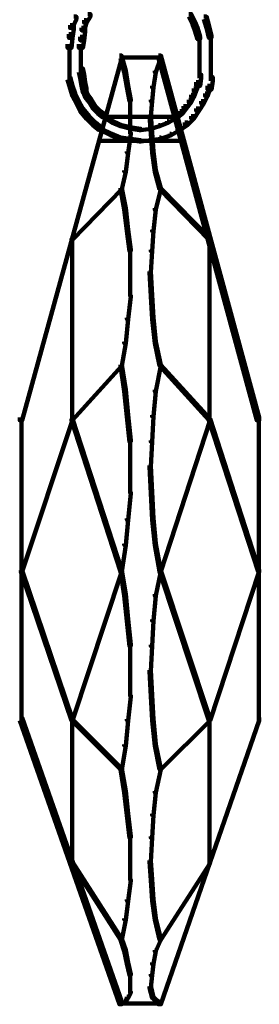
# Model space of a CAD drawing. Units: inches. Extents: x -5.8 to 15.2, y -15.1 to 23.6.
# Drawn here: x 10.6 to 11.2, y -13.4 to -10.8 of the extents above; entities that cross this region are included whole.
import ezdxf

# ---------------------------------------------------------------- set-up
doc = ezdxf.new("R2010")
doc.units = ezdxf.units.IN
doc.header["$MEASUREMENT"] = 0
doc.layers.add('Layer 1', color=7, linetype='Continuous')

# ---------------------------------------------------------------- blocks, each defined once
blk = doc.blocks.new('block 3')
at = {"layer": 'Layer 1', "color": 7, "lineweight": 90, "true_color": 0xffffff}
for points in [[(10.7187, -10.7808), (10.7255, -10.7808), (10.7255, -10.7876), (10.7152, -10.8108), (10.7086, -10.8108), (10.7086, -10.8041)], [(10.7555, -10.774), (10.7623, -10.774), (10.7623, -10.7808), (10.7522, -10.7974), (10.7456, -10.7974), (10.7456, -10.7907)], [(11.0231, -10.774), (11.0297, -10.774), (11.0397, -10.7942), (11.0397, -10.8008), (11.0332, -10.8008), (11.0231, -10.7808)], [(11.0632, -10.7808), (11.0699, -10.7808), (11.0767, -10.8041), (11.0767, -10.8108), (11.0699, -10.8108), (11.0632, -10.7876)], [(10.7086, -10.8041), (10.7187, -10.8041), (10.7187, -10.8142), (10.7152, -10.8376), (10.7054, -10.8376), (10.7054, -10.8276)], [(10.7456, -10.7907), (10.7522, -10.7907), (10.7522, -10.7974), (10.7456, -10.8176), (10.7389, -10.8176), (10.7389, -10.8108)], [(11.0332, -10.7942), (11.0397, -10.7942), (11.0465, -10.8108), (11.0465, -10.8176), (11.0397, -10.8176), (11.0332, -10.8008)], [(11.0699, -10.8041), (11.0767, -10.8041), (11.0833, -10.8309), (11.0833, -10.8376), (11.0767, -10.8376), (11.0699, -10.8108)], [(10.7054, -10.8276), (10.7152, -10.8276), (10.7152, -10.8376), (10.7121, -10.8643), (10.702, -10.8643), (10.702, -10.8544)], [(10.7389, -10.8108), (10.7487, -10.8108), (10.7487, -10.8208), (10.7456, -10.8441), (10.7355, -10.8441), (10.7355, -10.8343)], [(11.0397, -10.8108), (11.0465, -10.8108), (11.0532, -10.8343), (11.0532, -10.8409), (11.0465, -10.8409), (11.0397, -10.8176)], [(11.0815, -10.8309), (11.0815, -10.8643)], [(10.707, -10.8544), (10.707, -10.9279)], [(10.7355, -10.8343), (10.7456, -10.8343), (10.7456, -10.8441), (10.7421, -10.8643), (10.7322, -10.8643), (10.7322, -10.8544)], [(10.7371, -10.8544), (10.7371, -10.9279)], [(11.0515, -10.8343), (11.0515, -10.8643)], [(11.0515, -10.8544), (11.0515, -10.9279)], [(11.0815, -10.8544), (11.0815, -10.9279)], [(10.8392, -10.8843), (10.8457, -10.8843), (10.8457, -10.891), (10.5816, -11.8509), (10.5749, -11.8509), (10.5749, -11.8442)], [(10.9428, -10.8843), (10.9495, -10.8843), (11.2104, -11.8442), (11.2104, -11.8509), (11.2037, -11.8509), (10.9428, -10.891)], [(10.8392, -10.8895), (10.9527, -10.8895)], [(10.8425, -10.8877), (10.8457, -10.8877), (10.856, -10.9245), (10.856, -10.9279), (10.8524, -10.9279), (10.8425, -10.891)], [(10.9461, -10.8877), (10.9495, -10.8877), (10.9495, -10.891), (10.9361, -10.9279), (10.9329, -10.9279), (10.9329, -10.9245)], [(10.707, -10.9179), (10.707, -10.9512)], [(10.7322, -10.9179), (10.7421, -10.9179), (10.7456, -10.9346), (10.7456, -10.9446), (10.7355, -10.9446), (10.7322, -10.9279)], [(10.7355, -10.9346), (10.7456, -10.9346), (10.7487, -10.9547), (10.7487, -10.9647), (10.7389, -10.9647), (10.7355, -10.9446)], [(10.8524, -10.9245), (10.856, -10.9245), (10.8626, -10.9647), (10.8626, -10.9681), (10.8592, -10.9681), (10.8524, -10.9279)], [(10.9329, -10.9245), (10.9361, -10.9245), (10.9361, -10.9279), (10.9294, -10.9681), (10.9262, -10.9681), (10.9262, -10.9647)], [(11.0465, -10.9346), (11.0566, -10.9346), (11.0566, -10.9446), (11.0532, -10.9647), (11.0431, -10.9647), (11.0431, -10.9547)], [(11.0515, -10.9179), (11.0515, -10.9446)], [(11.0815, -10.9179), (11.0815, -10.9512)], [(10.702, -10.9413), (10.7086, -10.9413), (10.7152, -10.9647), (10.7152, -10.9712), (10.7086, -10.9712), (10.702, -10.948)], [(10.7389, -10.9547), (10.7487, -10.9547), (10.7522, -10.9712), (10.7522, -10.9813), (10.7421, -10.9813), (10.7389, -10.9647)], [(11.0431, -10.9547), (11.0498, -10.9547), (11.0498, -10.9614), (11.0431, -10.9781), (11.0364, -10.9781), (11.0364, -10.9712)], [(11.0767, -10.9413), (11.0867, -10.9413), (11.0867, -10.9512), (11.0833, -10.9748), (11.0732, -10.9748), (11.0732, -10.9647)], [(10.7086, -10.9647), (10.7152, -10.9647), (10.7221, -10.9847), (10.7221, -10.9916), (10.7152, -10.9916), (10.7086, -10.9712)], [(10.7152, -10.9847), (10.7221, -10.9847), (10.7322, -11.0048), (10.7322, -11.0116), (10.7255, -11.0116), (10.7152, -10.9916)], [(10.7421, -10.9712), (10.7487, -10.9712), (10.7555, -10.988), (10.7555, -10.9947), (10.7487, -10.9947), (10.7421, -10.9781)], [(10.7487, -10.988), (10.7555, -10.988), (10.7655, -11.0014), (10.7655, -11.0081), (10.7588, -11.0081), (10.7487, -10.9947)], [(10.8592, -10.9647), (10.8626, -10.9647), (10.8693, -11.0014), (10.8693, -11.0048), (10.8658, -11.0048), (10.8592, -10.9681)], [(10.9262, -10.9647), (10.9294, -10.9647), (10.9294, -10.9681), (10.9262, -11.0048), (10.9227, -11.0048), (10.9227, -11.0014)], [(11.0297, -10.988), (11.0364, -10.988), (11.0364, -10.9947), (11.0297, -11.0081), (11.0231, -11.0081), (11.0231, -11.0014)], [(11.0364, -10.9712), (11.0431, -10.9712), (11.0431, -10.9781), (11.0364, -10.9947), (11.0297, -10.9947), (11.0297, -10.988)], [(11.0666, -10.9847), (11.0732, -10.9847), (11.0732, -10.9916), (11.0632, -11.0116), (11.0566, -11.0116), (11.0566, -11.0048)], [(11.0732, -10.9647), (11.0799, -10.9647), (11.0799, -10.9712), (11.0732, -10.9916), (11.0666, -10.9916), (11.0666, -10.9847)], [(10.7255, -11.0048), (10.7322, -11.0048), (10.7421, -11.0248), (10.7421, -11.0315), (10.7355, -11.0315), (10.7255, -11.0116)], [(10.7588, -11.0014), (10.7655, -11.0014), (10.7756, -11.0181), (10.7756, -11.0248), (10.7691, -11.0248), (10.7588, -11.0081)], [(10.8675, -11.0014), (10.8675, -11.0449)], [(10.9227, -11.0014), (10.9262, -11.0014), (10.9262, -11.0048), (10.9227, -11.0449), (10.9194, -11.0449), (10.9194, -11.0416)], [(11.0231, -11.0014), (11.0297, -11.0014), (11.0297, -11.0081), (11.0163, -11.0248), (11.0096, -11.0248), (11.0096, -11.0181)], [(11.0566, -11.0048), (11.0632, -11.0048), (11.0632, -11.0116), (11.0498, -11.0315), (11.0431, -11.0315), (11.0431, -11.0248)], [(10.7355, -11.0248), (10.7421, -11.0248), (10.7588, -11.0449), (10.7588, -11.0516), (10.7522, -11.0516), (10.7355, -11.0315)], [(10.7691, -11.0181), (10.7756, -11.0181), (10.7891, -11.0315), (10.7891, -11.0382), (10.7823, -11.0382), (10.7691, -11.0248)], [(10.7823, -11.0315), (10.7891, -11.0315), (10.8023, -11.0416), (10.8023, -11.0483), (10.7957, -11.0483), (10.7823, -11.0382)], [(10.8675, -11.0416), (10.8675, -11.0918)], [(10.9194, -11.0416), (10.9227, -11.0416), (10.9262, -11.0884), (10.9262, -11.0918), (10.9227, -11.0918), (10.9194, -11.0449)], [(10.9997, -11.0315), (11.0064, -11.0315), (11.0064, -11.0382), (10.993, -11.0483), (10.9862, -11.0483), (10.9862, -11.0416)], [(11.0096, -11.0181), (11.0163, -11.0181), (11.0163, -11.0248), (11.0064, -11.0382), (10.9997, -11.0382), (10.9997, -11.0315)], [(11.0431, -11.0248), (11.0498, -11.0248), (11.0498, -11.0315), (11.0364, -11.0516), (11.0297, -11.0516), (11.0297, -11.0449)], [(10.7522, -11.0449), (10.7588, -11.0449), (10.7756, -11.0617), (10.7756, -11.0684), (10.7691, -11.0684), (10.7522, -11.0516)], [(10.7691, -11.0617), (10.7756, -11.0617), (10.7923, -11.0749), (10.7923, -11.0817), (10.7856, -11.0817), (10.7691, -11.0684)], [(10.799, -11.0449), (10.8023, -11.0449), (10.8224, -11.0583), (10.8224, -11.0617), (10.8191, -11.0617), (10.799, -11.0483)], [(10.799, -11.0467), (10.993, -11.0467)], [(10.8191, -11.0583), (10.8224, -11.0583), (10.8457, -11.0684), (10.8457, -11.0718), (10.8425, -11.0718), (10.8191, -11.0617)], [(10.9663, -11.0583), (10.9696, -11.0583), (10.9696, -11.0617), (10.9461, -11.0718), (10.9428, -11.0718), (10.9428, -11.0684)], [(10.9895, -11.0449), (10.993, -11.0449), (10.993, -11.0483), (10.9696, -11.0617), (10.9663, -11.0617), (10.9663, -11.0583)], [(11.0132, -11.0617), (11.0198, -11.0617), (11.0198, -11.0684), (10.9997, -11.0817), (10.993, -11.0817), (10.993, -11.0749)], [(11.0297, -11.0449), (11.0364, -11.0449), (11.0364, -11.0516), (11.0198, -11.0684), (11.0132, -11.0684), (11.0132, -11.0617)], [(10.7891, -11.0785), (10.7923, -11.0785), (10.8191, -11.0918), (10.8191, -11.095), (10.8157, -11.095), (10.7891, -11.0817)], [(10.8157, -11.0918), (10.8191, -11.0918), (10.8425, -11.1019), (10.8425, -11.1052), (10.8392, -11.1052), (10.8157, -11.095)], [(10.8425, -11.0684), (10.8457, -11.0684), (10.8725, -11.0749), (10.8725, -11.0785), (10.8693, -11.0785), (10.8425, -11.0718)], [(10.8658, -11.0884), (10.8693, -11.0884), (10.8693, -11.0918), (10.8626, -11.1421), (10.8592, -11.1421), (10.8592, -11.1386)], [(10.8693, -11.0749), (10.8725, -11.0749), (10.8959, -11.0785), (10.8959, -11.0817), (10.8926, -11.0817), (10.8693, -11.0785)], [(10.9194, -11.0749), (10.9227, -11.0749), (10.9227, -11.0785), (10.8959, -11.0817), (10.8926, -11.0817), (10.8926, -11.0785)], [(10.9428, -11.0684), (10.9461, -11.0684), (10.9461, -11.0718), (10.9227, -11.0785), (10.9194, -11.0785), (10.9194, -11.0749)], [(10.9227, -11.0884), (10.9262, -11.0884), (10.9294, -11.1386), (10.9294, -11.1421), (10.9262, -11.1421), (10.9227, -11.0918)], [(10.9729, -11.0918), (10.9763, -11.0918), (10.9763, -11.095), (10.9495, -11.1052), (10.9461, -11.1052), (10.9461, -11.1019)], [(10.9962, -11.0785), (10.9997, -11.0785), (10.9997, -11.0817), (10.9763, -11.095), (10.9729, -11.095), (10.9729, -11.0918)], [(10.7823, -11.1101), (11.0096, -11.1101)], [(10.8392, -11.1019), (10.8425, -11.1019), (10.8693, -11.1052), (10.8693, -11.1086), (10.8658, -11.1086), (10.8392, -11.1052)], [(10.8658, -11.1052), (10.8693, -11.1052), (10.8959, -11.1086), (10.8959, -11.1119), (10.8926, -11.1119), (10.8658, -11.1086)], [(10.9194, -11.1052), (10.9227, -11.1052), (10.9227, -11.1086), (10.8959, -11.1119), (10.8926, -11.1119), (10.8926, -11.1086)], [(10.9461, -11.1019), (10.9495, -11.1019), (10.9495, -11.1052), (10.9227, -11.1086), (10.9194, -11.1086), (10.9194, -11.1052)], [(10.8592, -11.1386), (10.8626, -11.1386), (10.8626, -11.1421), (10.856, -11.1921), (10.8524, -11.1921), (10.8524, -11.1888)], [(10.9262, -11.1386), (10.9294, -11.1386), (10.9361, -11.1888), (10.9361, -11.1921), (10.9329, -11.1921), (10.9262, -11.1421)], [(10.8524, -11.1888), (10.856, -11.1888), (10.856, -11.1921), (10.8457, -11.2388), (10.8425, -11.2388), (10.8425, -11.2357)], [(10.9329, -11.1888), (10.9361, -11.1888), (10.9495, -11.2357), (10.9495, -11.2388), (10.9461, -11.2388), (10.9329, -11.1921)], [(10.8425, -11.2357), (10.8457, -11.2357), (10.8457, -11.2388), (10.7152, -11.3727), (10.7121, -11.3727), (10.7121, -11.3693)], [(10.8425, -11.2357), (10.8457, -11.2357), (10.856, -11.2891), (10.856, -11.2924), (10.8524, -11.2924), (10.8425, -11.2388)], [(10.9461, -11.2357), (10.9495, -11.2357), (10.9495, -11.2388), (10.9361, -11.2924), (10.9329, -11.2924), (10.9329, -11.2891)], [(10.9461, -11.2357), (10.9495, -11.2357), (11.0799, -11.3693), (11.0799, -11.3727), (11.0767, -11.3727), (10.9461, -11.2388)], [(10.8524, -11.2891), (10.856, -11.2891), (10.8626, -11.346), (10.8626, -11.3492), (10.8592, -11.3492), (10.8524, -11.2924)], [(10.9329, -11.2891), (10.9361, -11.2891), (10.9361, -11.2924), (10.9294, -11.3492), (10.9262, -11.3492), (10.9262, -11.346)], [(10.8592, -11.346), (10.8626, -11.346), (10.8693, -11.3995), (10.8693, -11.4028), (10.8658, -11.4028), (10.8592, -11.3492)], [(10.9262, -11.346), (10.9294, -11.346), (10.9294, -11.3492), (10.9262, -11.4028), (10.9227, -11.4028), (10.9227, -11.3995)], [(10.7137, -11.3693), (10.7137, -11.8509)], [(11.0783, -11.3693), (11.0783, -11.8509)], [(10.8675, -11.3995), (10.8675, -11.4598)], [(10.9227, -11.3995), (10.9262, -11.3995), (10.9262, -11.4028), (10.9227, -11.4598), (10.9194, -11.4598), (10.9194, -11.4563)], [(10.8675, -11.4563), (10.8675, -11.5233)], [(10.9194, -11.4563), (10.9227, -11.4563), (10.9262, -11.5199), (10.9262, -11.5233), (10.9227, -11.5233), (10.9194, -11.4598)], [(10.8658, -11.5199), (10.8693, -11.5199), (10.8693, -11.5233), (10.8626, -11.5835), (10.8592, -11.5835), (10.8592, -11.58)], [(10.9227, -11.5199), (10.9262, -11.5199), (10.9294, -11.58), (10.9294, -11.5835), (10.9262, -11.5835), (10.9227, -11.5233)], [(10.8592, -11.58), (10.8626, -11.58), (10.8626, -11.5835), (10.856, -11.647), (10.8524, -11.647), (10.8524, -11.6436)], [(10.9262, -11.58), (10.9294, -11.58), (10.9361, -11.6436), (10.9361, -11.647), (10.9329, -11.647), (10.9262, -11.5835)], [(10.8524, -11.6436), (10.856, -11.6436), (10.856, -11.647), (10.8457, -11.7072), (10.8425, -11.7072), (10.8425, -11.704)], [(10.9329, -11.6436), (10.9361, -11.6436), (10.9495, -11.704), (10.9495, -11.7072), (10.9461, -11.7072), (10.9329, -11.647)], [(10.8425, -11.704), (10.8457, -11.704), (10.8457, -11.7072), (10.7152, -11.8509), (10.7121, -11.8509), (10.7121, -11.8477)], [(10.8425, -11.704), (10.8457, -11.704), (10.856, -11.7707), (10.856, -11.774), (10.8524, -11.774), (10.8425, -11.7072)], [(10.9461, -11.704), (10.9495, -11.704), (10.9495, -11.7072), (10.9361, -11.774), (10.9329, -11.774), (10.9329, -11.7707)], [(10.9461, -11.704), (10.9495, -11.704), (11.0799, -11.8477), (11.0799, -11.8509), (11.0767, -11.8509), (10.9461, -11.7072)], [(10.8524, -11.7707), (10.856, -11.7707), (10.8626, -11.8376), (10.8626, -11.841), (10.8592, -11.841), (10.8524, -11.774)], [(10.9329, -11.7707), (10.9361, -11.7707), (10.9361, -11.774), (10.9294, -11.841), (10.9262, -11.841), (10.9262, -11.8376)], [(10.7121, -11.8477), (10.7152, -11.8477), (10.7152, -11.8509), (10.5816, -12.2523), (10.5782, -12.2523), (10.5782, -12.249)], [(10.58, -11.8442), (10.58, -12.6503)], [(10.7121, -11.8477), (10.7152, -11.8477), (10.8457, -12.249), (10.8457, -12.2523), (10.8425, -12.2523), (10.7121, -11.8509)], [(10.8592, -11.8376), (10.8626, -11.8376), (10.8693, -11.9044), (10.8693, -11.9079), (10.8658, -11.9079), (10.8592, -11.841)], [(10.9262, -11.8376), (10.9294, -11.8376), (10.9294, -11.841), (10.9262, -11.9079), (10.9227, -11.9079), (10.9227, -11.9044)], [(11.0767, -11.8477), (11.0799, -11.8477), (11.0799, -11.8509), (10.9495, -12.2523), (10.9461, -12.2523), (10.9461, -12.249)], [(11.0767, -11.8477), (11.0799, -11.8477), (11.2104, -12.249), (11.2104, -12.2523), (11.2071, -12.2523), (11.0767, -11.8509)], [(11.2088, -11.8442), (11.2088, -12.6503)], [(10.8675, -11.9046), (10.8675, -11.9747)], [(10.9227, -11.9044), (10.9262, -11.9044), (10.9262, -11.9079), (10.9227, -11.9747), (10.9194, -11.9747), (10.9194, -11.9714)], [(10.8675, -11.9714), (10.8675, -12.0449)], [(10.9194, -11.9714), (10.9227, -11.9714), (10.9262, -12.0415), (10.9262, -12.0449), (10.9227, -12.0449), (10.9194, -11.9747)], [(10.8658, -12.0415), (10.8693, -12.0415), (10.8693, -12.0449), (10.8626, -12.1152), (10.8592, -12.1152), (10.8592, -12.1118)], [(10.9227, -12.0415), (10.9262, -12.0415), (10.9294, -12.1118), (10.9294, -12.1152), (10.9262, -12.1152), (10.9227, -12.0449)], [(10.8592, -12.1118), (10.8626, -12.1118), (10.8626, -12.1152), (10.856, -12.1822), (10.8524, -12.1822), (10.8524, -12.1787)], [(10.9262, -12.1118), (10.9294, -12.1118), (10.9361, -12.1787), (10.9361, -12.1822), (10.9329, -12.1822), (10.9262, -12.1152)], [(10.8524, -12.1787), (10.856, -12.1787), (10.856, -12.1822), (10.8457, -12.2523), (10.8425, -12.2523), (10.8425, -12.249)], [(10.9329, -12.1787), (10.9361, -12.1787), (10.9495, -12.249), (10.9495, -12.2523), (10.9461, -12.2523), (10.9329, -12.1822)], [(10.5782, -12.249), (10.5816, -12.249), (10.7152, -12.6436), (10.7152, -12.6469), (10.7121, -12.6469), (10.5782, -12.2523)], [(10.8425, -12.249), (10.8457, -12.249), (10.8457, -12.2523), (10.7152, -12.6469), (10.7121, -12.6469), (10.7121, -12.6436)], [(10.8425, -12.249), (10.8457, -12.249), (10.856, -12.3124), (10.856, -12.3158), (10.8524, -12.3158), (10.8425, -12.2523)], [(10.9461, -12.249), (10.9495, -12.249), (10.9495, -12.2523), (10.9361, -12.3158), (10.9329, -12.3158), (10.9329, -12.3124)], [(10.9461, -12.249), (10.9495, -12.249), (11.0799, -12.6436), (11.0799, -12.6469), (11.0767, -12.6469), (10.9461, -12.2523)], [(11.2071, -12.249), (11.2104, -12.249), (11.2104, -12.2523), (11.0799, -12.6469), (11.0767, -12.6469), (11.0767, -12.6436)], [(10.8524, -12.3124), (10.856, -12.3124), (10.8626, -12.3794), (10.8626, -12.3828), (10.8592, -12.3828), (10.8524, -12.3158)], [(10.9329, -12.3124), (10.9361, -12.3124), (10.9361, -12.3158), (10.9294, -12.3828), (10.9262, -12.3828), (10.9262, -12.3794)], [(10.8592, -12.3794), (10.8626, -12.3794), (10.8693, -12.4464), (10.8693, -12.4496), (10.8658, -12.4496), (10.8592, -12.3828)], [(10.9262, -12.3794), (10.9294, -12.3794), (10.9294, -12.3828), (10.9262, -12.4496), (10.9227, -12.4496), (10.9227, -12.4464)], [(10.8675, -12.4464), (10.8675, -12.5165)], [(10.9227, -12.4464), (10.9262, -12.4464), (10.9262, -12.4496), (10.9227, -12.5165), (10.9194, -12.5165), (10.9194, -12.5133)], [(10.8675, -12.5133), (10.8675, -12.5836)], [(10.9194, -12.5133), (10.9227, -12.5133), (10.9262, -12.5801), (10.9262, -12.5836), (10.9227, -12.5836), (10.9194, -12.5165)], [(10.8658, -12.5801), (10.8693, -12.5801), (10.8693, -12.5836), (10.8626, -12.6469), (10.8592, -12.6469), (10.8592, -12.6436)], [(10.9227, -12.5801), (10.9262, -12.5801), (10.9294, -12.6436), (10.9294, -12.6469), (10.9262, -12.6469), (10.9227, -12.5836)], [(10.5749, -12.6402), (10.5816, -12.6402), (10.8457, -13.3928), (10.8457, -13.3995), (10.8392, -13.3995), (10.5749, -12.6469)], [(10.7121, -12.6436), (10.7152, -12.6436), (10.8457, -12.774), (10.8457, -12.7773), (10.8425, -12.7773), (10.7121, -12.6469)], [(10.7137, -12.6436), (10.7137, -13.025)], [(10.8592, -12.6436), (10.8626, -12.6436), (10.8626, -12.6469), (10.856, -12.7139), (10.8524, -12.7139), (10.8524, -12.7105)], [(10.9262, -12.6436), (10.9294, -12.6436), (10.9361, -12.7105), (10.9361, -12.7139), (10.9329, -12.7139), (10.9262, -12.6469)], [(11.2037, -12.6402), (11.2104, -12.6402), (11.2104, -12.6469), (10.9495, -13.3995), (10.9428, -13.3995), (10.9428, -13.3928)], [(11.0767, -12.6436), (11.0799, -12.6436), (11.0799, -12.6469), (10.9495, -12.7773), (10.9461, -12.7773), (10.9461, -12.774)], [(11.0783, -12.6436), (11.0783, -13.025)], [(10.8524, -12.7105), (10.856, -12.7105), (10.856, -12.7139), (10.8457, -12.7773), (10.8425, -12.7773), (10.8425, -12.774)], [(10.9329, -12.7105), (10.9361, -12.7105), (10.9495, -12.774), (10.9495, -12.7773), (10.9461, -12.7773), (10.9329, -12.7139)], [(10.8425, -12.774), (10.8457, -12.774), (10.856, -12.8343), (10.856, -12.8376), (10.8524, -12.8376), (10.8425, -12.7773)], [(10.9461, -12.774), (10.9495, -12.774), (10.9495, -12.7773), (10.9361, -12.8376), (10.9329, -12.8376), (10.9329, -12.8343)], [(10.8524, -12.8343), (10.856, -12.8343), (10.8626, -12.8944), (10.8626, -12.8977), (10.8592, -12.8977), (10.8524, -12.8376)], [(10.9329, -12.8343), (10.9361, -12.8343), (10.9361, -12.8376), (10.9294, -12.8977), (10.9262, -12.8977), (10.9262, -12.8944)], [(10.8592, -12.8944), (10.8626, -12.8944), (10.8693, -12.9547), (10.8693, -12.9579), (10.8658, -12.9579), (10.8592, -12.8977)], [(10.9262, -12.8944), (10.9294, -12.8944), (10.9294, -12.8977), (10.9262, -12.9579), (10.9227, -12.9579), (10.9227, -12.9547)], [(10.8675, -12.9547), (10.8675, -13.0216)], [(10.9227, -12.9547), (10.9262, -12.9547), (10.9262, -12.9579), (10.9227, -13.0216), (10.9194, -13.0216), (10.9194, -13.0182)], [(10.7121, -13.0216), (10.7152, -13.0216), (10.8457, -13.2256), (10.8457, -13.2289), (10.8425, -13.2289), (10.7121, -13.025)], [(10.8675, -13.0182), (10.8675, -13.0717)], [(10.9194, -13.0182), (10.9227, -13.0182), (10.9262, -13.0684), (10.9262, -13.0717), (10.9227, -13.0717), (10.9194, -13.0216)], [(11.0767, -13.0216), (11.0799, -13.0216), (11.0799, -13.025), (10.9495, -13.2289), (10.9461, -13.2289), (10.9461, -13.2256)], [(10.8658, -13.0684), (10.8693, -13.0684), (10.8693, -13.0717), (10.8626, -13.1253), (10.8592, -13.1253), (10.8592, -13.1218)], [(10.9227, -13.0684), (10.9262, -13.0684), (10.9294, -13.1218), (10.9294, -13.1253), (10.9262, -13.1253), (10.9227, -13.0717)], [(10.8592, -13.1218), (10.8626, -13.1218), (10.8626, -13.1253), (10.856, -13.1754), (10.8524, -13.1754), (10.8524, -13.172)], [(10.9262, -13.1218), (10.9294, -13.1218), (10.9361, -13.172), (10.9361, -13.1754), (10.9329, -13.1754), (10.9262, -13.1253)], [(10.8524, -13.172), (10.856, -13.172), (10.856, -13.1754), (10.8457, -13.2289), (10.8425, -13.2289), (10.8425, -13.2256)], [(10.9329, -13.172), (10.9361, -13.172), (10.9495, -13.2256), (10.9495, -13.2289), (10.9461, -13.2289), (10.9329, -13.1754)], [(10.8425, -13.2256), (10.8457, -13.2256), (10.856, -13.2556), (10.856, -13.259), (10.8524, -13.259), (10.8425, -13.2289)], [(10.9461, -13.2256), (10.9495, -13.2256), (10.9495, -13.2289), (10.9361, -13.259), (10.9329, -13.259), (10.9329, -13.2556)], [(10.8524, -13.2556), (10.856, -13.2556), (10.8626, -13.2891), (10.8626, -13.2924), (10.8592, -13.2924), (10.8524, -13.259)], [(10.9329, -13.2556), (10.9361, -13.2556), (10.9361, -13.259), (10.9294, -13.2924), (10.9262, -13.2924), (10.9262, -13.2891)], [(10.8592, -13.2891), (10.8626, -13.2891), (10.8693, -13.3193), (10.8693, -13.3225), (10.8658, -13.3225), (10.8592, -13.2924)], [(10.9262, -13.2891), (10.9294, -13.2891), (10.9294, -13.2924), (10.9262, -13.3225), (10.9227, -13.3225), (10.9227, -13.3193)], [(10.8675, -13.3193), (10.8675, -13.356)], [(10.9227, -13.3193), (10.9262, -13.3193), (10.9262, -13.3225), (10.9227, -13.356), (10.9194, -13.356), (10.9194, -13.3526)], [(10.8675, -13.3526), (10.8675, -13.3694)], [(10.9194, -13.3526), (10.9227, -13.3526), (10.9262, -13.3659), (10.9262, -13.3694), (10.9227, -13.3694), (10.9194, -13.356)], [(10.8524, -13.3894), (10.856, -13.3894), (10.856, -13.3928), (10.8457, -13.3995), (10.8425, -13.3995), (10.8425, -13.3961)], [(10.8592, -13.3793), (10.8626, -13.3793), (10.8626, -13.3827), (10.856, -13.3928), (10.8524, -13.3928), (10.8524, -13.3894)], [(10.8658, -13.3659), (10.8693, -13.3659), (10.8693, -13.3694), (10.8626, -13.3827), (10.8592, -13.3827), (10.8592, -13.3793)], [(10.9227, -13.3659), (10.9262, -13.3659), (10.9294, -13.3793), (10.9294, -13.3827), (10.9262, -13.3827), (10.9227, -13.3694)], [(10.9262, -13.3793), (10.9294, -13.3793), (10.9395, -13.3894), (10.9395, -13.3928), (10.9361, -13.3928), (10.9262, -13.3827)], [(10.9361, -13.3894), (10.9395, -13.3894), (10.9495, -13.3961), (10.9495, -13.3995), (10.9461, -13.3995), (10.9361, -13.3928)], [(10.8392, -13.3978), (10.9527, -13.3978)]]:
    blk.add_lwpolyline(points, dxfattribs=at)
blk = doc.blocks.new('block 2')
at = {"layer": 'Layer 1'}
blk.add_blockref('block 3', (0, 0), dxfattribs=at)

msp = doc.modelspace()

# ---------------------------------------------------------------- block references
at = {"layer": 'Layer 1'}
msp.add_blockref('block 2', (0, 0), dxfattribs=at)

doc.saveas('drawing.dxf')
